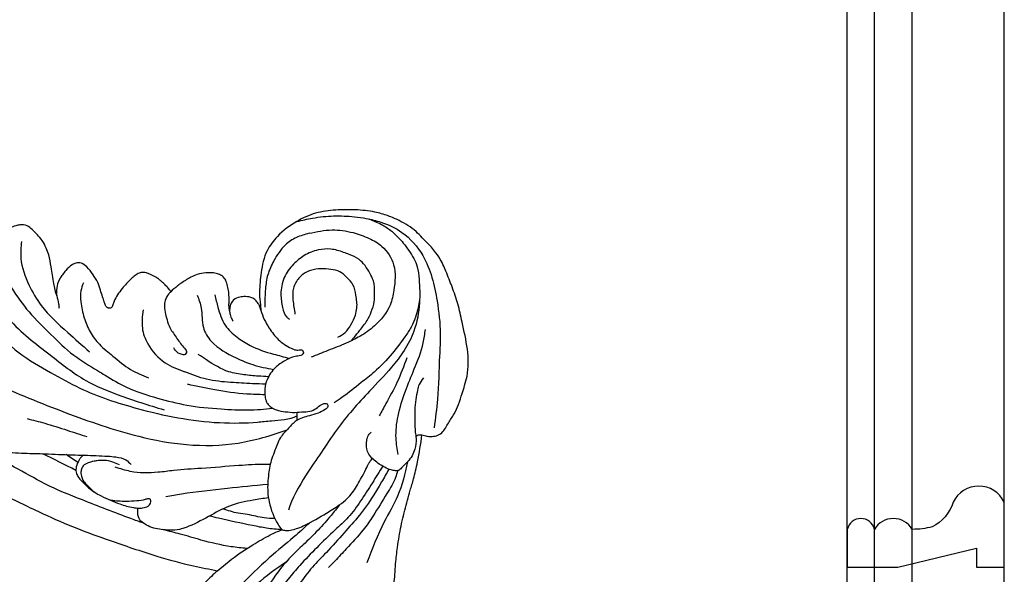
# Model space of a CAD drawing. Units: millimetres. Extents: x 802 to 6148, y 5678 to 8198.
# Drawn here: x 3446 to 3628, y 7234 to 7337 of the extents above; entities that cross this region are included whole.
import ezdxf

# ---------------------------------------------------------------- set-up
doc = ezdxf.new("R2010")
doc.units = ezdxf.units.MM
doc.layers.add('H-06.木作(細線)', color=8, linetype='Continuous')
doc.layers.add('H-08.木作(細線)', color=8, linetype='Continuous')

# ---------------------------------------------------------------- blocks, each defined once
blk = doc.blocks.new('HK-614')
blk.add_lwpolyline([(0, 28), (-12, 28, 0.634497), (-12, 18.55, -0.199924), (-7.45, 14.67, -0.060678), (-7, 11, 0.571429), (-7, 4, 0.8), (-7, -1), (0, -1), (0, 8.34), (-3.5, 22.86), (0, 22.86)], format="xyb", close=True)
blk = doc.blocks.new('HK-631D8GR')
at = {"layer": 'H-08.木作(細線)'}
for p, q in [((151.64, -31.68), (152.07, -31.65)), ((152.07, -31.65), (153.14, -31.65))]:
    blk.add_line(p, q, dxfattribs=at)
for points, knots in [([(103.96, -92.08), (103.9, -91.99), (103.59, -91.52), (103.13, -90.65), (102.77, -89.53), (102.89, -88.59), (103.49, -87.86), (104.38, -87.28), (105.67, -86.45), (107.44, -86.03), (110.46, -86.07), (114.67, -85.93), (118.41, -87.04), (121.05, -86.97), (122.35, -86.75), (123.7, -86.55), (124.75, -86.16), (125.36, -85.93), (125.72, -85.54), (125.4, -85.28), (124.99, -85.23), (124.49, -85.63), (123.57, -85.77), (122.37, -85.98), (121.14, -86.12), (120.17, -86.1), (118.91, -86.1), (117.76, -85.02), (117.18, -83.74), (116.95, -82.65), (116.99, -81.48), (117.91, -80.5), (118.81, -79.58), (119.92, -78.62), (121.23, -77.99), (122.83, -77.33), (124.56, -77.13), (126.3, -76.76), (127.72, -76.58), (129.03, -76.3), (129.84, -76.13), (130.11, -76.01), (130.11, -76.01), (129.76, -76.07), (128.89, -76.11), (127.78, -75.86), (126.86, -75.43), (126.17, -74.93), (125.27, -74.26), (124.47, -73.44), (124.06, -72.58), (123.96, -71.97), (124.12, -71.24), (124.87, -70.25), (126.16, -69.35), (127.55, -68.4), (128.99, -67.98), (130.17, -67.58), (131.13, -67.28), (131.77, -67.09), (132.17, -66.87), (132.3, -66.65), (132.41, -66.43), (132.4, -66.2), (132.34, -65.96), (132.13, -65.76), (131.68, -65.63), (130.92, -65.37), (129.88, -64.8), (128.51, -63.75), (127.29, -62.65), (126.35, -61.57), (125.87, -60.84), (125.77, -60.1), (125.84, -59.44), (126.23, -58.53), (126.66, -57.62), (127.37, -56.76), (127.92, -56.16), (128.54, -55.57), (128.98, -55.12), (129.3, -55), (129.37, -54.97), (128.98, -54.59), (128.2, -53.63), (127.3, -52.38), (126.61, -51.15), (126.06, -49.99), (125.86, -48.63), (125.83, -47.37), (125.97, -46.38), (126.37, -45.56), (127, -44.81), (128.05, -44.54), (129.14, -44.24), (130.18, -44.2), (131.08, -44.16), (132.04, -44.25), (132.71, -44.14), (132.86, -44.1), (132.2, -44.03), (131.08, -43.91), (130.36, -42.57), (130.23, -41.37), (130.29, -40.3), (130.74, -39.41), (131.32, -38.91), (132, -38.53), (132.48, -38.39), (132.75, -38.31), (130.27, -38.58), (128.63, -38.55), (125.63, -38.33), (121.95, -37.53), (118.7, -35.09), (116.38, -31.96), (114.66, -28.27), (114.21, -24.53), (114.16, -20.86), (114.48, -17.58), (115.25, -14.88), (116.39, -12.31), (117.7, -10.11), (120.15, -7.75), (122.36, -5.51), (125.68, -4.07), (128.53, -2.95), (131.64, -1.84), (137.1, -0.7), (142.3, 0.56), (146.61, -0.64), (148.33, -1.21), (150.11, -1.74), (151.98, -2.57), (153.63, -3.74), (155.26, -4.55), (156.09, -5.84), (156.09, -6.79), (156.09, -7.48), (156.02, -7.79), (155.83, -8.55), (157.48, -8.79), (159.71, -9.11), (162.4, -9.73), (164.17, -10.12), (166.54, -10.95), (168.85, -11.44), (171.66, -12.26), (173.97, -12.68), (176.93, -13.13), (179.28, -13.42), (181.52, -13.54), (183.07, -13.68), (184.17, -14.19), (184.98, -14.69), (186.02, -15.21), (186.71, -16.16), (187.37, -16.89), (187.43, -17.35), (187.44, -17.45), (187.35, -17.69), (187.15, -18.21), (186.54, -18.93), (185.68, -19.52), (184.68, -19.52), (183.86, -19.51), (183.3, -19.84), (183.11, -20.23), (183.08, -20.6), (183.19, -21), (183.59, -21.15), (184.04, -21.32), (184.46, -21.45), (184.76, -21.49), (184.82, -21.5), (184.96, -21.4), (185.15, -21.26), (185.52, -21.13), (185.86, -21), (186.16, -21), (186.31, -21), (201.69, -20.99), (217.08, -20.98), (232.46, -20.98), (232.47, -20.43), (232.49, -19.59), (233.09, -18.71), (233.59, -17.97), (234.31, -17.37), (235.39, -17.3), (236.31, -17.27), (237.13, -17.69), (237.63, -18.17), (238.1, -18.68), (238.58, -19.18), (239.21, -19.48), (239.91, -19.55), (240.64, -19.77), (241.31, -19.91), (241.93, -20.22), (242.31, -20.58), (242.53, -20.87), (242.61, -20.98), (244.04, -20.98), (245.48, -20.98), (246.91, -20.98), (246.96, -20.58), (247.16, -19.54), (248.45, -18.34), (249.63, -17.27), (250.68, -16.49), (251.59, -15.9), (252.45, -15.49), (253.21, -15.05), (253.69, -15.01), (253.96, -14.99), (256.7, -14.99), (259.44, -14.99), (262.18, -14.99), (262.38, -14.99), (262.84, -14.99), (263.63, -14.83), (264.53, -14.47), (265.39, -13.95), (266.23, -13.33), (266.88, -12.59), (267.45, -11.83), (267.71, -11.08), (267.74, -10.44), (267.79, -9.76), (268.43, -9.29), (269.17, -9.35), (269.83, -9.64), (270.64, -10.08), (271.19, -11.19), (271.95, -12.27), (271.99, -13.45), (271.87, -14.24), (271.48, -14.81), (271.05, -15.24), (270.64, -15.73), (270.53, -16.15), (270.52, -16.4), (270.64, -16.56), (270.75, -16.57), (270.83, -16.59), (270.92, -16.58), (271.18, -16.53), (271.73, -16.22), (273.02, -15.67), (274.74, -15.09), (277.31, -15.02), (279.9, -14.93), (282.47, -14.96), (284.67, -15.24), (286.55, -15.73), (288.83, -16.29), (290.88, -16.99), (291.56, -18.64), (291.58, -19.53), (291.76, -20.81), (292.5, -22.64), (293.38, -25.41), (294.38, -28.26), (295.98, -31.33), (297.59, -33.66), (299.41, -36.44), (301.45, -37.85), (302.6, -38.52), (303.66, -38.73), (304.44, -38.95), (305.16, -38.9), (305.71, -38.6), (306.22, -38.29), (306.38, -37.75), (306.88, -37.38), (307.51, -37.07), (308.27, -36.67), (309.17, -36.69), (310.06, -36.69), (310.9, -37.13), (311.72, -37.47), (312.64, -38.23), (313.8, -39.43), (314.18, -41.65), (313.45, -43.82), (312.21, -45.88), (310.68, -47.52), (308.87, -48.44), (307.12, -48.81), (304.62, -48.54), (302.35, -48.35), (300.65, -47.54), (300.11, -47.07), (299.83, -46.58), (299.47, -46.6), (299.25, -46.83), (299.18, -47.13), (299.1, -47.45), (299.02, -48.71), (299.13, -50.5), (298.8, -52.48), (298.66, -53.64), (298.35, -54.04), (298.26, -54.16), (297.88, -54.17), (297.19, -54.19), (296.12, -54.06), (295.28, -53.61), (294.26, -53.03), (293.37, -52.37), (292.87, -51.7), (292.7, -51.47), (292.58, -51.48), (292.01, -51.54), (291.19, -51.64), (290.28, -51.5), (289.37, -51.1), (288.66, -50.01), (287.88, -48.6), (287.43, -47.04), (287.05, -45.51), (287.11, -44.56), (287.14, -44.1), (286.96, -44.06), (286.63, -43.99), (285.96, -44.08), (285.35, -44.49), (284.43, -44.9), (283.55, -45.2), (282.65, -45.06), (282.05, -44.63), (281.4, -44.08), (280.9, -43.09), (280.46, -42.11), (280.26, -40.91), (280.16, -40.18), (280.13, -39.7), (268.39, -39.67), (256.32, -39.65), (244.08, -39.7), (243.47, -39.57), (243.12, -39.3), (242.68, -39.28), (241.91, -39.27), (240.66, -39.31), (239.61, -39.31), (239.02, -39.31), (237.88, -40.41), (237.26, -41), (236.28, -41.68), (234.87, -42.58), (233.46, -43.1), (231.68, -43.36), (230.23, -43.33), (229.3, -43.1), (229.06, -43.06), (229.12, -43.09), (229.37, -43.2), (229.74, -43.58), (230.2, -44.08), (230.4, -44.93), (230.33, -45.96), (229.93, -47.28), (229.02, -48.42), (228.05, -49.66), (226.87, -50.31), (226.04, -50.86), (225.64, -51.07), (225.51, -51.14), (225.53, -51.35), (225.57, -51.95), (225.42, -52.9), (225.08, -53.89), (224.48, -54.84), (223.59, -55.45), (222.32, -56.01), (220.99, -56.01), (219.27, -55.84), (217.48, -55.35), (214.03, -53.86), (210.21, -52.43), (207.03, -50.75), (205.59, -50.26), (204.94, -50.45), (204.81, -51.06), (205.37, -51.16), (205.79, -51.12), (207.27, -51.34), (208.55, -52.34), (210.12, -52.91), (210.82, -52.97), (211.45, -53.19), (211.93, -53.55), (212.54, -53.84), (212.76, -54.52), (212.92, -55.24), (212.79, -56.07), (212.34, -56.89), (211.39, -57.57), (210.11, -58.09), (208.19, -58.38), (206.29, -58.31), (203.97, -58.12), (202.02, -57.34), (200.13, -56.29), (198.53, -55.17), (196.86, -53.4), (195.51, -51.59), (194.28, -50.37), (193.56, -49.87), (193.05, -49.81), (192.67, -49.78), (192.54, -49.96), (192.54, -50.15), (192.72, -50.23), (192.96, -50.22), (193.43, -50.37), (193.95, -50.81), (194.52, -51.45), (194.54, -52.29), (194.23, -52.84), (193.86, -53.22), (193.42, -53.39), (192.9, -53.61), (192.09, -53.55), (190.91, -53.53), (189.45, -53.07), (187.27, -52.13), (185.24, -50.42), (182.86, -48.43), (181.61, -47.08), (180.91, -46.33), (180.63, -47.82), (179.91, -51.6), (178.06, -58.3), (175.6, -65.44), (173.1, -72.48), (170.19, -79.04), (166.99, -85.63), (163.59, -92.35), (160.3, -97.74), (156.4, -103.35), (152.75, -109.11), (148.21, -114.76), (144.03, -119.65), (140.05, -124.3), (135.7, -128.6), (131.01, -133.01), (125.25, -138.31), (116.33, -145.01), (105.05, -153), (93.19, -159.3), (82.7, -164.32), (74.33, -167.6), (65.33, -170.3), (58.06, -172.5), (51.66, -173.89), (48.34, -174.51), (46.71, -174.64), (46.34, -174.66), (47.15, -175.23), (48.27, -176.04), (49.43, -177.9), (50.93, -180.28), (51.55, -183.65), (50.99, -187.15), (49.7, -189.89), (48.1, -192.75), (45.43, -195.53), (41.81, -198.76), (37.25, -200.83), (32.08, -201.14), (25.52, -200.24), (18.81, -198.85), (13.94, -194.38), (10.8, -190.96), (8.39, -186.69), (6.8, -181.53), (6.95, -175.58), (8.29, -169.97), (10.9, -165.23), (14.41, -160.74), (18.22, -159.2), (20.24, -158.39), (20.73, -158.22), (21.23, -158.05), (21.73, -157.88), (20.67, -157.88), (19.04, -157.88), (16.79, -157.59), (13.97, -156.78), (11.11, -154.72), (8.11, -152.19), (5.46, -149.05), (3.04, -145.64), (1.52, -141.75), (0.65, -138.61), (0.03, -135.41), (0.16, -131.63), (0.73, -127.49), (1.87, -123.16), (3.56, -119.15), (6.62, -115.7), (9.78, -113.09), (12.98, -111.73), (15.23, -111.12), (17.43, -110.58), (19.69, -110.56), (22.49, -110.72), (25.09, -111.55), (27.49, -112.7), (29.13, -114.46), (31, -116.17), (32.29, -118.13), (33.28, -119.92), (33.88, -121.63), (34.03, -123.48), (34.05, -125.03), (33.91, -125.87), (33.87, -126.13), (34.07, -125.91), (34.47, -125.48), (35.46, -125.01), (36.49, -125.05), (37.03, -125.08), (37.06, -125.08), (37.41, -125.1), (37.89, -125.14), (38.5, -125.43), (38.85, -125.62), (39.12, -125.74), (39.26, -125.81), (39.36, -125.83), (39.42, -125.84), (39.35, -125.61), (39.21, -125.14), (39.16, -124.3), (39.06, -123.01), (39.38, -121.35), (40.13, -119.44), (40.88, -117.77), (41.68, -116.14), (42.46, -115.06), (43.09, -114.4), (43.46, -114.12), (44.62, -114.27), (46.01, -114.94), (48.03, -115.76), (49.84, -117.04), (51.83, -119.4), (53.13, -121.4), (53.86, -122.68), (53.88, -122.72), (53.98, -122.73), (54.33, -122.8), (54.99, -122.77), (55.84, -122.43), (56.89, -122.22), (58.08, -122.22), (59.4, -122.37), (60.7, -122.62), (61.76, -123.05), (62.36, -123.55), (62.81, -123.85), (62.99, -124.19), (63.24, -124.36), (63.51, -124.33), (63.82, -124.1), (63.99, -123.58), (64.44, -122.99), (65.04, -122.52), (65.47, -122.2), (65.66, -122.07), (65.79, -121.97), (65.93, -121.87), (66.07, -121.81), (66.12, -121.77), (66.2, -121.7), (66.35, -121.55), (66.44, -120.69), (68.13, -119.88), (69.95, -119.64), (71.82, -119.59), (73.58, -120.11), (74.83, -120.56), (75.51, -120.9), (75.75, -121.06), (76.05, -121.26), (76.47, -121.08), (76.7, -120.81), (77.12, -120.12), (78.63, -118.97), (81.21, -118.34), (84.24, -118.16), (86.04, -118.93), (87.35, -119.49), (88.7, -120.14), (88.72, -120.15), (88.74, -120.16), (88.76, -120.18), (88.89, -120.23), (89.12, -120.33), (89.5, -120.4), (89.88, -120.32), (90.19, -119.89), (90.54, -119.42), (90.63, -118.62), (91.5, -118.27), (92.6, -118.25), (94.64, -118.05), (97, -118), (100.05, -117.4), (102.99, -116.68), (106.26, -115.25), (109.73, -113.96), (112.07, -112.79), (113.34, -112.16), (113, -111.9), (112.5, -111.52), (111.47, -110.5), (110.29, -109.45), (109.99, -107.95), (109.98, -107.12), (110.3, -106.7), (110.8, -106.63), (111.13, -106.61), (111.77, -106.47), (111.2, -106.4), (110.66, -106.42), (109.47, -106.49), (107.3, -106.71), (104.87, -106.48), (102.5, -105.85), (100.52, -104.96), (98.61, -103.43), (97.18, -101.38), (96.23, -99.43), (96.17, -97.72), (96.11, -96.41), (96.27, -95.39), (96.47, -94.57), (96.88, -93.82), (97.67, -93.16), (98.73, -92.49), (100.09, -92.21), (101.48, -92.02), (102.72, -92.07), (103.53, -92.06), (103.88, -92.07), (103.96, -92.08)], [0, 0, 0, 0, 0.310873, 1.67988, 2.959458, 3.793732, 4.385786, 5.695841, 6.986715, 8.981669, 11.012121, 16.039209, 21.548349, 22.484624, 23.937967, 25.487456, 26.608582, 27.208239, 27.58768, 27.79122, 28.263377, 28.750316, 29.616877, 30.974963, 32.457775, 33.294672, 33.907652, 36.175563, 37.387465, 38.144773, 39.545464, 40.654927, 42.026434, 43.445434, 45.008744, 46.367919, 48.623414, 50.192521, 51.71891, 52.901296, 54.211074, 54.211074, 54.211074, 54.223475, 56.391235, 59.465347, 61.001351, 62.601975, 64.60488, 67.853638, 69.428722, 70.35897, 71.531705, 73.917948, 77.683965, 81.079358, 84.094593, 86.705527, 88.68532, 90.211696, 90.810345, 91.3539, 91.764626, 92.303862, 92.696457, 93.217922, 93.992825, 95.534727, 98.11698, 101.124751, 106.052623, 108.062884, 109.827173, 111.267134, 112.514866, 113.837389, 117.282409, 118.593777, 120.599505, 122.215595, 123.839939, 124.313119, 124.313119, 124.313119, 125.954632, 128.009179, 128.906876, 130.212359, 131.816092, 132.980609, 133.996119, 134.783115, 135.714935, 136.813441, 137.935332, 139.106932, 139.918874, 140.647138, 141.961834, 141.961834, 141.961834, 143.818254, 145.105628, 146.132768, 147.448142, 148.250668, 149.032842, 149.720638, 150.560493, 150.560493, 150.560493, 151.852091, 155.423501, 159.59634, 162.831086, 167.336784, 171.113912, 174.850176, 178.460162, 182.085879, 184.618538, 186.800688, 190.499467, 192.113946, 196.960562, 199.72253, 202.826371, 206.128717, 209.541143, 219.573848, 221.297489, 222.829584, 224.975339, 226.848482, 228.886943, 231.03129, 232.156946, 233.245256, 233.82835, 234.192973, 234.192973, 234.192973, 239.210982, 240.952264, 242.445577, 244.67504, 248.45867, 249.5177, 253.440991, 255.485307, 258.51966, 260.531544, 262.244741, 263.11707, 264.133609, 265.097929, 266.541686, 267.631104, 267.920453, 267.920453, 267.920453, 268.688687, 269.593561, 270.701011, 271.671412, 272.552761, 273.120879, 273.492777, 273.815729, 274.237463, 274.593706, 275.010689, 275.714618, 275.902662, 275.902662, 275.902662, 276.415443, 276.605286, 277.06408, 277.501971, 277.501971, 277.501971, 323.435718, 323.435718, 323.435718, 325.028947, 325.855749, 326.56007, 327.715327, 328.446471, 329.770934, 330.380481, 331.123011, 331.842315, 332.457922, 333.18937, 333.851562, 334.543277, 335.459304, 335.895438, 336.600447, 336.989035, 336.989035, 336.989035, 345.72151, 345.72151, 345.72151, 346.894649, 348.871987, 350.733127, 351.734118, 352.798461, 353.976161, 354.597103, 355.399487, 355.399487, 355.399487, 363.616252, 363.616252, 363.616252, 364.231342, 364.967535, 366.027625, 367.127808, 367.983935, 369.144558, 370.065308, 370.81138, 371.481157, 371.983072, 372.789018, 373.53618, 374.110694, 374.961754, 376.199983, 377.730987, 378.818489, 379.669344, 380.062541, 380.849006, 381.539211, 381.904279, 382.15105, 382.248205, 382.473831, 382.473831, 382.473831, 383.054353, 384.003594, 386.351992, 391.509992, 394.949774, 401.93245, 407.303036, 410.541015, 415.456189, 418.992001, 425.166506, 427.163272, 429.43304, 430.545341, 435.056109, 441.282272, 448.277378, 453.470106, 460.073561, 469.124005, 472.047434, 475.076965, 477.121251, 478.576803, 480.041338, 481.331714, 482.394619, 483.556025, 484.497958, 486.049894, 487.90968, 489.533372, 491.452813, 493.240524, 495.197122, 496.836996, 500.48146, 505.102871, 509.641544, 514.150093, 519.761239, 522.945782, 526.402492, 530.467164, 538.198171, 540.021182, 541.839147, 542.549428, 543.192587, 543.661229, 544.429392, 545.003986, 545.669983, 552.095759, 555.835849, 558.004845, 558.910129, 558.910129, 558.910129, 560.048653, 560.984965, 562.097486, 562.879036, 564.50398, 565.370166, 565.370166, 565.370166, 565.73841, 567.089746, 567.802717, 568.502093, 569.998588, 571.521827, 573.384834, 574.844805, 576.212642, 576.212642, 576.212642, 576.775211, 577.20524, 578.212722, 578.917902, 580.236517, 580.912311, 581.556361, 582.424505, 583.438282, 584.851485, 585.620639, 587.068341, 587.068341, 587.068341, 658.490251, 660.463023, 661.683203, 662.238342, 663.07839, 664.232642, 666.992258, 670.622181, 670.622181, 670.622181, 671.208592, 673.182501, 674.194738, 676.219993, 677.640998, 679.58402, 680.513661, 680.513661, 680.513661, 680.714901, 681.323498, 682.080095, 682.731334, 683.852408, 685.150541, 686.796218, 688.193041, 689.840223, 690.759772, 691.191747, 691.191747, 691.191747, 691.836156, 693.00831, 694.024175, 694.978226, 696.313594, 697.202432, 699.099241, 700.199331, 702.38857, 704.612389, 711.495083, 714.554866, 715.471487, 715.95608, 716.389099, 716.86271, 717.290112, 717.735486, 721.242222, 722.008172, 722.70149, 723.336904, 723.977201, 724.502746, 725.292506, 725.957284, 726.730857, 727.74785, 728.670435, 730.198192, 731.834534, 734.448158, 735.911332, 738.777019, 740.646332, 742.396495, 744.625894, 747.908586, 749.13307, 749.870107, 750.437999, 750.724485, 750.87723, 751.054907, 751.190476, 751.422963, 751.782757, 752.621008, 753.446533, 754.263744, 754.926778, 755.300371, 755.838679, 756.331315, 756.968928, 758.204104, 759.894829, 761.492491, 765.316985, 767.755912, 770.820379, 770.820379, 770.820379, 780.01867, 794.243146, 813.060353, 825.999409, 839.725541, 856.72399, 870.531419, 885.584203, 895.136515, 912.076892, 927.083123, 939.169934, 951.244534, 964.347331, 976.35317, 990.440179, 1011.935107, 1044.23811, 1074.44419, 1093.51164, 1115.044308, 1129.076661, 1150.680542, 1161.262666, 1168.931529, 1171.190494, 1171.190494, 1171.190494, 1173.023549, 1175.296199, 1177.68981, 1181.441046, 1185.244842, 1188.162498, 1190.483667, 1195.042396, 1199.610944, 1204.999711, 1209.698001, 1214.911874, 1225.009167, 1229.278268, 1234.489294, 1238.916318, 1243.884647, 1250.482942, 1256.52001, 1260.967132, 1266.71275, 1273.104598, 1273.104598, 1273.104598, 1274.679643, 1274.679643, 1274.679643, 1277.847449, 1279.545914, 1281.477667, 1286.590069, 1289.924674, 1293.258951, 1298.861815, 1302.392015, 1305.726519, 1308.643204, 1312.115142, 1317.0062, 1321.152394, 1325.555029, 1329.871703, 1334.87487, 1337.704817, 1340.221339, 1341.860952, 1344.485062, 1346.969308, 1350.250031, 1352.595291, 1354.861516, 1357.393921, 1360.196235, 1361.815663, 1363.536896, 1365.587484, 1367.363095, 1368.152179, 1368.152179, 1368.152179, 1369.983123, 1371.662934, 1374.647387, 1374.876727, 1374.876727, 1374.876727, 1375.900209, 1376.297499, 1376.903213, 1377.0751, 1377.207179, 1377.371, 1377.371, 1377.371, 1378.080841, 1378.842702, 1379.8641, 1381.965842, 1383.843225, 1386.012166, 1387.453938, 1389.276223, 1389.96672, 1390.219722, 1390.627081, 1393.266038, 1394.944889, 1397.116702, 1399.850462, 1404.152808, 1404.267484, 1404.267484, 1404.267484, 1404.889718, 1406.412743, 1408.216169, 1410.44004, 1412.862667, 1415.415694, 1418.547483, 1420.934135, 1422.239905, 1423.302174, 1424.160484, 1424.522111, 1425.071707, 1425.666559, 1426.832922, 1428.236764, 1430.127085, 1431.499632, 1431.499632, 1431.499632, 1431.9817, 1431.9817, 1431.9817, 1432.362361, 1432.626078, 1433.221104, 1437.332002, 1441.981549, 1445.033724, 1448.467628, 1453.089482, 1453.089482, 1453.089482, 1454.683905, 1455.036587, 1455.73801, 1456.831434, 1459.961725, 1466.895016, 1472.755191, 1478.069235, 1478.611795, 1478.611795, 1478.611795, 1478.753917, 1478.753917, 1478.753917, 1479.58211, 1480.308208, 1481.084278, 1481.789066, 1483.390376, 1484.679271, 1486.283951, 1488.371929, 1491.539466, 1498.695703, 1502.720652, 1510.452736, 1517.046307, 1524.388968, 1532.978919, 1532.978919, 1532.978919, 1535.53645, 1536.825717, 1541.816145, 1544.664589, 1545.876897, 1546.708157, 1547.649841, 1548.652936, 1549.329403, 1550.074419, 1550.648192, 1553.180246, 1556.812738, 1564.240108, 1567.683038, 1571.781211, 1577.339871, 1582.310537, 1586.999671, 1590.182293, 1592.662443, 1594.944247, 1596.456024, 1597.784801, 1600.05191, 1602.651837, 1605.332599, 1608.413111, 1611.187683, 1612.870942, 1613.323433, 1613.323433, 1613.323433, 1613.323433]), ([(115.89, -18.36), (116.51, -16.83), (117.1, -15.59), (118.45, -13.68), (120.08, -12.2), (122.21, -10.62), (124.27, -9.34), (127.79, -9), (131.74, -8.85), (136.31, -9.7), (140.26, -11.73), (143.92, -14.57), (148.51, -19.06), (153.68, -23.65), (159.48, -27.38), (162.68, -29.76), (167.73, -32.64), (169.72, -33.24)], [3.573602, 3.573602, 3.573602, 3.573602, 5.718165, 7.716893, 10.497055, 12.237049, 15.696535, 17.965951, 22.264837, 27.585242, 31.570243, 35.423464, 41.356016, 50.753917, 55.953527, 61.981089, 68.090347, 68.090347, 68.090347, 68.090347]), ([(156.12, -9.67), (156.01, -9.58), (155.79, -9.33), (155.77, -8.89), (155.81, -8.61), (155.83, -8.55)], [0.292939, 0.292939, 0.292939, 0.292939, 0.696072, 1.307105, 1.510137, 1.510137, 1.510137, 1.510137]), ([(162.43, -13.09), (162.85, -13.18), (164.36, -13.53), (167.04, -15.35), (170.32, -17.21), (173.84, -19.64), (176.44, -22.18), (178.79, -24.3), (179.93, -25.39), (180.34, -25.79)], [0.610148, 0.610148, 0.610148, 0.610148, 3.210066, 10.036528, 19.955665, 26.305144, 35.923883, 42.065958, 45.546959, 45.546959, 45.546959, 45.546959]), ([(161.59, -15.81), (162.62, -16.44), (164.78, -17.77), (167.98, -19.82), (171.01, -21.98), (173.68, -24.93), (176.57, -27.98), (179.63, -30.87), (182.73, -33.53), (185.54, -35.69), (189.31, -37.54), (192.96, -39.21), (196.68, -40.58), (199.91, -40.66), (202.36, -40.2), (204.38, -39.65), (206.15, -39.25), (206.9, -37.96), (207.14, -37.15), (207.18, -37)], [3.612282, 3.612282, 3.612282, 3.612282, 10.949138, 19.054772, 26.749259, 33.506598, 43.167683, 52.375276, 59.066135, 68.060769, 73.798123, 84.604148, 92.550939, 97.640382, 104.0978, 107.575424, 110.50182, 114.741009, 115.694265, 115.694265, 115.694265, 115.694265]), ([(162.15, -14.67), (162.94, -15.11), (165.87, -16.77), (169.96, -19.34), (174.04, -23.09), (177.31, -25.9), (180.2, -28.92), (183.7, -31.41), (187.67, -34.67), (192.46, -36.32), (196.78, -37.23), (199.71, -37.11), (201.43, -36.85), (201.98, -36.77)], [3.133874, 3.133874, 3.133874, 3.133874, 8.659799, 23.615201, 32.41155, 42.294709, 49.910198, 57.750113, 68.428016, 80.944456, 88.030544, 95.235082, 98.63581, 98.63581, 98.63581, 98.63581]), ([(138.42, -21.59), (138.22, -21.42), (137.58, -20.89), (136.33, -19.94), (134.85, -18.71), (133.04, -17.86), (131.38, -17.32), (129.45, -17.29), (127.58, -17.3), (125.41, -18.43), (123.43, -19.72), (122.56, -21.72), (121.92, -23.43), (121.35, -25.34), (121.55, -27.89), (122.51, -30.3), (124.31, -32.46), (126.67, -34.23), (129.62, -34.76), (132.05, -34.37), (133.85, -33.95), (134.33, -33.21), (134.44, -33.04)], [3.189341, 3.189341, 3.189341, 3.189341, 4.79724, 8.233724, 12.777951, 16.456317, 20.356351, 23.219244, 28.260016, 31.371838, 38.036317, 42.025192, 44.319048, 49.239485, 53.947917, 59.610161, 64.732291, 70.898382, 77.203077, 82.198566, 86.251645, 87.45728, 87.45728, 87.45728, 87.45728]), ([(161.31, -18.5), (161.12, -18.4), (160.71, -18.18), (160.36, -17.89), (160.17, -17.72)], [0, 0, 0, 0, 1.315176, 2.810396, 2.810396, 2.810396, 2.810396]), ([(173.34, -34.47), (173.39, -34.23), (173.59, -33.22), (173.19, -31.72), (172.05, -29.2), (170.63, -26.8), (168.95, -24.04), (167.45, -22.05), (165.72, -20.85), (163.21, -19.41), (161.31, -18.5), (161.31, -18.5)], [0, 0, 0, 0, 1.508967, 6.217386, 9.023956, 18.432975, 23.968165, 27.82882, 33.507067, 36.593458, 45.429243, 45.429243, 45.429243, 45.429243]), ([(168.73, -23.79), (169.39, -24.29), (171, -25.55), (173.49, -27.78), (175.92, -30.27), (178.89, -33.45), (182.45, -36.23), (189.09, -40.14), (195.63, -42.6), (201.98, -44.42), (205.13, -45.16), (208.31, -45.16), (211.87, -45.27), (215.65, -44.41), (219.27, -43.31), (222.16, -41.73), (224.86, -40.49), (226.61, -39.19), (227.84, -38.6), (228.37, -38.33), (228.55, -38.24)], [6.868528, 6.868528, 6.868528, 6.868528, 11.928133, 19.291495, 27.17991, 33.127647, 45.745133, 54.467353, 80.001017, 87.89935, 94.729038, 99.579208, 107.196592, 116.33819, 123.01728, 130.134867, 136.343101, 141.023152, 143.377805, 144.612758, 144.612758, 144.612758, 144.612758]), ([(132.75, -38.31), (133.93, -38.01), (135.84, -37), (138.37, -35.17), (139.53, -33.33), (140.19, -31.89), (140.1, -31.2), (140.06, -30.5), (140.87, -30.37), (141.23, -31.13), (141.31, -32.33), (142.11, -33.95), (143.39, -35.88), (145.27, -37.15), (147.09, -37.62), (148.4, -37.6), (149.33, -37.46), (150.45, -36.91), (151.28, -35.59), (151.54, -33.78), (151.72, -32.07), (151.53, -30.44), (151.5, -28.95), (150.76, -27.88), (150.18, -27.14), (149.96, -26.49), (150.04, -25.97), (150.72, -25.82), (151.27, -26.68), (151.9, -27.77), (152.34, -29.65), (152.91, -31.74), (154.69, -33.24), (156.29, -34.9), (158.39, -35.58), (160.57, -36.48), (163.16, -36.95), (165.86, -37.15), (169.06, -36.7), (171.46, -35.76), (173.02, -34.7), (173.34, -34.47)], [87.859635, 87.859635, 87.859635, 87.859635, 91.486434, 94.190115, 97.057826, 97.971741, 98.743735, 99.158444, 99.839911, 100.375229, 101.424389, 103.488082, 105.608396, 108.313419, 110.011363, 111.143899, 112.219089, 112.794549, 114.822164, 116.501837, 118.255447, 119.930339, 121.410705, 122.575415, 123.709941, 124.215262, 124.614547, 125.09537, 125.841529, 127.327411, 128.987924, 131.552993, 133.554555, 135.798438, 138.356694, 139.984807, 142.852091, 146.150353, 148.021356, 152.480337, 153.650845, 153.650845, 153.650845, 153.650845]), ([(172, -29.22), (172.78, -30.07), (174.81, -32.3), (178.29, -36.63), (182.48, -40.96), (186.57, -45.08), (189.78, -47.31), (191.67, -48.56), (192.2, -48.92)], [1.214105, 1.214105, 1.214105, 1.214105, 4.666628, 10.21641, 17.797449, 22.640784, 27.509319, 29.413473, 29.413473, 29.413473, 29.413473]), ([(98.17, -95.48), (98.11, -95.66), (97.95, -96.15), (98.03, -97.13), (98.27, -98.72), (99.27, -100.8), (101.06, -102.62), (103.4, -104.05), (105.67, -105.1), (108.65, -105.25), (111.39, -104.8), (114.76, -103.42), (117.81, -102.49), (121.7, -101.41), (125.62, -97.88), (130.54, -93.66), (135.65, -88.24), (140.78, -83.4), (144.18, -77.36), (148.12, -70.33), (151.54, -59.89), (153.78, -48.64), (153.61, -40.1), (153.15, -36.12), (152.99, -32.97), (152.32, -31.65)], [0, 0, 0, 0, 1.137469, 3.128835, 5.831557, 10.97368, 16.800889, 21.093178, 27.666265, 31.709411, 39.098725, 44.331616, 53.857446, 58.545004, 68.646502, 85.134772, 98.348328, 113.916619, 127.752728, 140.241085, 162.942082, 194.328646, 209.297766, 215.144039, 223.903149, 223.903149, 223.903149, 223.903149]), ([(129.94, -46.83), (130.7, -46.64), (132.62, -46.16), (135.59, -45.24), (137.78, -42.8), (139.67, -39.84), (140.65, -36.99), (141.26, -34.52), (141.55, -33.56), (141.7, -33.07)], [0, 0, 0, 0, 4.783775, 12.092496, 18.396505, 24.174681, 33.502701, 36.516623, 39.633665, 39.633665, 39.633665, 39.633665]), ([(142.16, -96.39), (143.52, -93.53), (146.95, -86.33), (151.76, -74.54), (155.91, -62.66), (157.93, -51.88), (157.75, -42.46), (155.92, -36.42), (154.87, -33.45)], [0, 0, 0, 0, 19.323557, 48.480597, 77.563171, 95.660668, 115.057169, 134.106897, 134.106897, 134.106897, 134.106897]), ([(173.34, -34.47), (173.26, -35.4), (173.12, -37.21), (172.32, -41.08), (171.59, -44.6), (170.95, -47.24), (170.82, -47.79)], [0, 0, 0, 0, 5.639749, 11.019027, 24.071711, 27.533039, 27.533039, 27.533039, 27.533039]), ([(179.25, -33.6), (180.55, -35.49), (182.89, -38.74), (187.65, -43.12), (194.65, -48.25), (202.17, -53.48), (208.48, -55.48), (210.44, -56.1)], [1.650387, 1.650387, 1.650387, 1.650387, 8.469996, 13.585701, 20.872094, 34.423016, 40.55152, 40.55152, 40.55152, 40.55152]), ([(128.64, -84.39), (130.16, -83.36), (133.35, -81.21), (137.35, -76.9), (140.8, -73.64), (143.4, -69.33), (145.3, -66.26), (147.43, -62.75), (149.01, -57.57), (150.52, -51.75), (151.03, -46.11), (151.29, -40.81), (151.09, -37.64), (150.87, -36.15)], [0, 0, 0, 0, 5.479456, 11.425028, 17.503196, 22.155529, 23.777504, 28.293894, 34.337788, 39.858062, 46.233752, 51.191093, 55.682788, 55.682788, 55.682788, 55.682788]), ([(129.98, -50.09), (130.77, -49.78), (132.68, -49.03), (135.83, -49.35), (139.41, -47.12), (141.31, -43.57), (143.03, -39.66), (143.49, -37.27), (143.7, -35.95)], [0, 0, 0, 0, 5.125749, 12.37055, 18.400496, 29.525648, 36.28934, 44.360731, 44.360731, 44.360731, 44.360731]), ([(171.28, -35.71), (171.26, -36.37), (171.18, -38.08), (170.55, -40.31), (170.29, -42.91), (169.81, -44.39), (169.48, -45.31)], [1.91777, 1.91777, 1.91777, 1.91777, 5.935627, 12.30705, 15.903831, 21.788683, 21.788683, 21.788683, 21.788683]), ([(161.29, -36.58), (161.28, -36.89), (161.23, -38.83), (161.52, -43.08), (161.99, -48.69), (162.25, -53.68), (162.89, -58.01), (162.9, -61.74), (162.08, -64.28), (161.79, -65.2)], [3.042292, 3.042292, 3.042292, 3.042292, 4.902662, 14.886317, 28.924363, 39.225073, 45.215604, 55.633003, 61.450059, 61.450059, 61.450059, 61.450059]), ([(164.97, -37.05), (165.21, -39.53), (165.75, -44.85), (166.42, -51.13), (167.08, -54.89), (167.25, -55.84)], [5.963941, 5.963941, 5.963941, 5.963941, 21.147379, 38.505396, 44.379073, 44.379073, 44.379073, 44.379073]), ([(167.44, -36.91), (167.58, -37.85), (167.94, -40.28), (168.7, -44.15), (171.01, -48.04), (172.48, -50.95), (173.51, -53.74), (173.42, -56.21), (172.94, -59.02), (171.35, -61.18), (169.94, -61.06), (169.38, -61.02)], [2.804228, 2.804228, 2.804228, 2.804228, 8.567006, 17.770827, 26.491027, 35.886987, 37.624386, 44.542512, 50.37699, 55.350139, 58.610621, 58.610621, 58.610621, 58.610621]), ([(176.81, -40.89), (176.72, -41.85), (176.41, -44.72), (175.45, -48.83), (174.18, -52.9), (173.65, -55.2), (173.32, -56.48)], [3.114277, 3.114277, 3.114277, 3.114277, 9.025337, 20.650863, 28.725793, 35.001682, 35.001682, 35.001682, 35.001682]), ([(132.86, -44.1), (133.1, -44.08), (133.66, -43.98), (134.33, -43.76), (134.7, -43.5), (134.79, -43.44)], [8.957582, 8.957582, 8.957582, 8.957582, 9.662405, 10.68644, 11.021341, 11.021341, 11.021341, 11.021341]), ([(129.37, -54.97), (129.51, -55.1), (129.99, -55.53), (130.86, -56.08), (132.68, -56.2), (134.46, -55.69), (136.24, -55.08), (137.55, -54.04), (138.92, -53.25), (139.82, -52.36), (140.33, -52), (140.68, -52.06), (141.08, -52.35), (140.94, -53.08), (140.59, -53.86), (140.05, -54.21), (139.73, -54.42)], [17.648715, 17.648715, 17.648715, 17.648715, 18.219998, 19.577485, 20.641323, 23.557761, 25.100458, 26.217176, 28.567482, 29.723948, 30.134237, 30.301838, 30.752542, 31.446382, 32.233618, 33.329657, 33.329657, 33.329657, 33.329657]), ([(159.55, -71.01), (159.6, -71.1), (159.74, -71.32), (160.08, -71.66), (160.74, -72.06), (161.6, -72.47), (162.68, -72.52), (163.64, -72.08), (164.47, -71.33), (165.4, -70.34), (166.37, -69.22), (167.17, -67.7), (167.88, -66.09), (168.71, -64.14), (169.15, -62.43), (169.38, -61.02), (169.34, -60.09), (169.09, -59.23), (168.53, -58.68), (168.09, -58.62), (167.91, -58.67), (167.88, -58.68)], [2.998867, 2.998867, 2.998867, 2.998867, 3.626271, 4.65164, 5.862927, 8.326302, 10.406161, 12.175315, 14.632476, 17.14041, 20.482126, 23.601159, 27.503924, 31.239201, 36.471687, 38.192987, 39.931598, 42.079688, 43.494449, 44.433971, 44.622799, 44.622799, 44.622799, 44.622799]), ([(161.35, -64.41), (161.16, -64.83), (160.77, -65.72), (160.44, -67.19), (160.6, -68.55), (160.67, -69.13), (160.9, -70.04), (161.33, -71.06), (162.11, -71.49), (162.85, -71.58), (163.53, -71.47), (164.25, -71.2), (164.84, -70.62), (165.45, -70.05), (165.83, -69.72), (166.61, -68.72)], [0, 0, 0, 0, 1.359789, 2.909044, 4.415932, 5.419251, 5.962512, 6.809871, 7.694364, 8.431349, 8.999044, 9.740442, 10.688049, 11.436974, 12.219437, 12.219437, 12.219437, 12.219437]), ([(130.11, -76.01), (130.62, -75.92), (131.35, -75.66), (132.12, -75.61), (132.38, -75.6)], [70.856309, 70.856309, 70.856309, 70.856309, 73.952504, 75.546482, 75.546482, 75.546482, 75.546482])]:
    blk.add_open_spline(points, degree=3, knots=knots, dxfattribs=at)
for points in [[(116.38, -31.68), (115.76, -28.76), (115.35, -24.87), (115.51, -21.03), (115.82, -18.84), (116.49, -16.15), (118.4, -12.25), (122.68, -8.41), (131.06, -5.77), (137.14, -5.17), (141.23, -5.31), (149.22, -5.7), (154.5, -6.3)], [(130.89, -8.98), (133.6, -9.62), (135.43, -10.33), (137.21, -11.38), (140.77, -14.07), (144.21, -17.37), (146.15, -19.79), (148.87, -23.28), (149.87, -24.76)], [(159.42, -12.98), (156.44, -13.34), (152.34, -12.98), (147.76, -11.61), (143.62, -9.97), (138.83, -8.32), (136.31, -7.91)], [(145.3, -8.28), (146.48, -9.07), (147.55, -9.37), (149.29, -9.7), (151.25, -9.87), (155.3, -9.81)], [(155.3, -9.81), (156.48, -9.63), (158.48, -9.88), (159.67, -10.39), (160.81, -11.24), (161.78, -12.19), (162.31, -12.79), (162.41, -12.99), (162.42, -13.61), (162.19, -14.53), (161.64, -15.73), (161.04, -16.69), (160.31, -17.58), (159.35, -18.39), (158.4, -18.76), (156.87, -18.76), (155.85, -18.42), (155.3, -17.92)], [(141.56, -11.32), (146.11, -13.17), (150.01, -15.21), (152.3, -16.44)], [(160.82, -11.2), (167.11, -13.06), (171.9, -15.54), (179.48, -18.71)], [(118.56, -29.4), (117.93, -25.16), (118.44, -21.29), (119.5, -18.32), (120.98, -15.94), (124.39, -13.79), (129.08, -13.75), (131.82, -14.45), (135.65, -17.31), (137.61, -20.04), (138.86, -22.55), (140.23, -25.95), (141.48, -29.04)], [(137.74, -24.08), (136.91, -22.77), (135.45, -21.67), (133.66, -20.86), (132.4, -20.58), (129.98, -20.76), (128.1, -21.3), (126.68, -22.47), (125.68, -23.74), (125.22, -25.37), (125.11, -27.22), (125.41, -29.12), (126.17, -30.57), (127.67, -31.85), (128.69, -32.29), (130.87, -32.39), (133.53, -32.01)], [(118.56, -29.4), (119.35, -31.75), (120.73, -33.81), (123.62, -35.94)], [(180.91, -46.33), (177.62, -42.11), (176.12, -39.79), (174.31, -36.58), (173.34, -34.47)], [(123.62, -35.94), (126.26, -37.04), (128.79, -37.46), (131.11, -37.57), (132.18, -37.57)], [(145.07, -36.9), (144.96, -38.78), (144.69, -41.44), (144.14, -44.23), (141.97, -48.33), (140.97, -49.87)], [(146.45, -37.43), (146.35, -39.87), (146.12, -43.9), (145.53, -48.36), (144.16, -52.37)], [(148.4, -37.6), (148.27, -40.93), (147.49, -46.84), (146.47, -51.85)], [(132.71, -60.08), (136.07, -60.21), (138.97, -59.2), (142.5, -55.97), (144.16, -52.37)], [(108.72, -90.59), (112.52, -91.92), (116.8, -91.92), (120.96, -91.24), (126.53, -89.53), (134.39, -84.85), (141.03, -77.24), (145.75, -70.65), (148.4, -64.7), (151.19, -56.2)], [(172.14, -60.01), (171.29, -62.32), (167.84, -71.29), (164.87, -78.2), (161.75, -83.87), (157.69, -92.26), (147.79, -106.56), (138.21, -119.31), (129.12, -128.39), (119.75, -136.09), (115.07, -139.66), (95.22, -152.22), (81.49, -158.95)], [(127.73, -71.1), (129.18, -71.56), (131.2, -71.58), (134.16, -70.94), (136.78, -69.84), (139.07, -68.14), (141.25, -65.63), (143.72, -62.38), (145.26, -59.1)], [(167.88, -58.68), (167.67, -58.78), (167.63, -59.08), (167.76, -59.68), (168.02, -61.25), (168.11, -63.21), (168.06, -64.69), (168, -65.28), (167.88, -66.09)], [(150.58, -85.21), (150.66, -86.54), (150.85, -87.76), (151.28, -89.12), (152.13, -90.2), (153.29, -91.07), (154, -91.31), (155.63, -91.41), (156.4, -91.34), (157.14, -91.17), (157.94, -90.48), (158.27, -89.78), (158.95, -86.26), (159.09, -84.19), (159.19, -81.97), (159.31, -78.15), (159.5, -73.22), (159.56, -70.88), (159.75, -66.62), (159.89, -65.09), (160.45, -63.24), (161.28, -62.27)], [(120.08, -82.55), (123.21, -82.64), (128.1, -81.16), (131.89, -78.89), (136.87, -74), (140.45, -69.97)], [(152.8, -81.51), (153.65, -78.25), (154.95, -74.09), (156.13, -70.44)]]:
    blk.add_spline(points, degree=3, dxfattribs=at)
for points in [[(162.37, -72.48), (161.34, -74.52), (160.32, -76.56), (159.3, -78.6)], [(160.9, -72.12), (160.42, -72.85), (159.94, -73.58), (159.46, -74.31)]]:
    blk.add_open_spline(points, degree=3, dxfattribs=at)

msp = doc.modelspace()

# ---------------------------------------------------------------- linework, layer by layer
at = {"layer": 'H-06.木作(細線)', "color": 8}
for points in [[(3611.21, 6551.07), (3611.21, 7448.37)], [(3628.21, 6554.45), (3628.21, 7444.98)], [(3599.21, 6556.2), (3599.21, 7443.24)], [(3604.21, 6555.67), (3604.21, 7443.76)]]:
    msp.add_lwpolyline(points, dxfattribs=at)

# ---------------------------------------------------------------- block references
at = {"rotation": 270}
msp.add_blockref('HK-631D8GR', (3529.19, 7415.79), dxfattribs=at)
at = {"color": 3, "rotation": 270}
msp.add_blockref('HK-614', (3600.21, 7235.52), dxfattribs=at)

doc.saveas('drawing.dxf')
